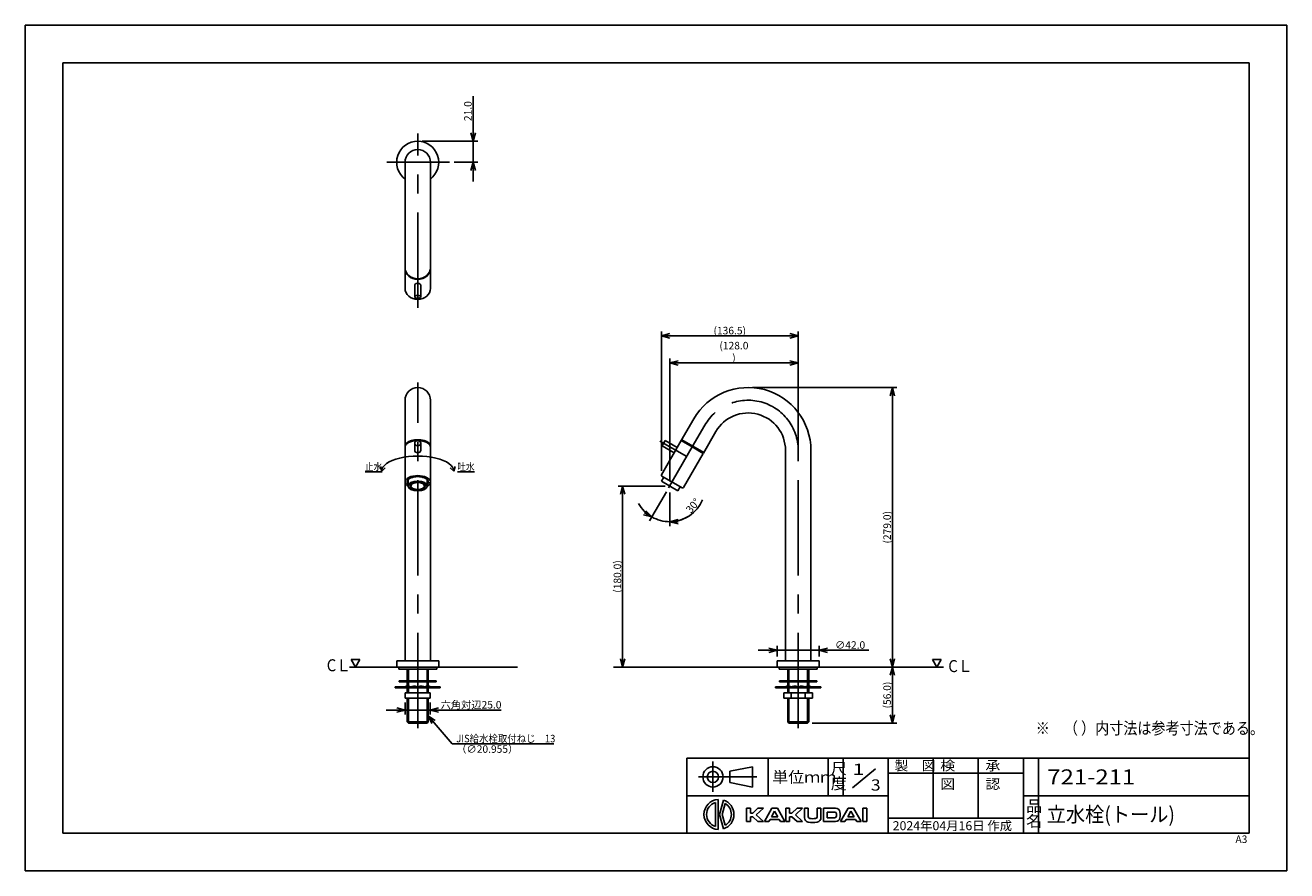
# Model space of a CAD drawing. Extents: x -210 to 210, y -148 to 133.
import ezdxf

# ---------------------------------------------------------------- set-up
doc = ezdxf.new("R2010")
doc.units = 0
doc.linetypes.add('CENTER', pattern=[50.8, 31.75, -6.35, 6.35, -6.35])
doc.linetypes.add('NON_PLOTING', pattern=[0])
doc.layers.get('0').update_dxf_attribs({"linetype": 'CONTINUOUS'})
doc.layers.get('DEFPOINTS').update_dxf_attribs({"linetype": 'CONTINUOUS'})
doc.layers.add('1_3', color=7, linetype='CONTINUOUS')
doc.layers.add('CLASS1', color=7, linetype='CONTINUOUS')
doc.styles.add('MX_DIMTXSTY_2', font='txt.shx', dxfattribs={"width": 1.35, "bigfont": 'extfont.shx'})
doc.styles.add('MX_DIMTXSTY_3', font='txt.shx', dxfattribs={"width": 1.4, "bigfont": 'extfont.shx'})
doc.styles.add('MX_DIMTXSTY_4', font='txt.shx', dxfattribs={"width": 1.15, "bigfont": 'extfont.shx'})
doc.styles.add('MX_DIMTXSTY_5', font='txt.shx', dxfattribs={"width": 1.3, "bigfont": 'extfont.shx'})
doc.styles.add('MX_DIMTXSTY_6', font='txt.shx', dxfattribs={"width": 1.25, "bigfont": 'extfont.shx'})
doc.styles.add('MX_NOTE_STANDARD', font='txt.shx', dxfattribs={"bigfont": 'extfont.shx'})
doc.dimstyles.new('MX_DIMSTYLE_1_3', dxfattribs={"dimtxt": 2.5, "dimasz": 2.5, "dimexe": 1.5, "dimexo": 1.5, "dimgap": 0.5, "dimtad": 1, "dimlfac": 3, "dimdsep": 46, "dimtxsty": 'MX_NOTE_STANDARD', "dimblk1": 'OPEN30', "dimblk2": 'OPEN30', "dimsah": 1, "dimcen": 2.5, "dimadec": 0, "dimazin": 0, "dimtfac": 1, "dimtmove": 0, "dimatfit": 3, "dimldrblk": 'OPEN30', "dimfxl": 1, "dimtzin": 0, "dimarcsym": 0})
doc.dimstyles.new('MXDIMSTYLE', dxfattribs={"dimtxt": 2.5, "dimasz": 2.5, "dimexe": 1.5, "dimexo": 1.5, "dimgap": 0.5, "dimtad": 1, "dimdsep": 46, "dimtxsty": 'MX_NOTE_STANDARD', "dimblk1": 'OPEN30', "dimblk2": 'OPEN30', "dimsah": 1, "dimcen": 2.5, "dimadec": 0, "dimazin": 0, "dimtfac": 1, "dimtmove": 0, "dimatfit": 3, "dimldrblk": 'OPEN30', "dimfxl": 1, "dimtzin": 0, "dimarcsym": 0})

# ---------------------------------------------------------------- blocks, each defined once
blk = doc.blocks.new('$KAKUDAI-2')
at = {"color": 0, "linetype": 'CONTINUOUS'}
for p, q in [((0, 4.437302), (0, 0.000015)), ((0.000366, 4.437302), (1.242905, 4.437302)), ((1.242874, 4.437302), (1.242874, 2.810211)), ((2.041729, 2.809854), (3.78704, 4.436829)), ((3.228285, 2.219162), (5.608237, 4.437769)), ((3.786705, 4.437302), (5.608849, 4.437302)), ((5.904288, 0.000176), (8.41872, 4.437407)), ((8.419144, 4.437302), (10.238426, 4.437302)), ((12.752607, -0.000183), (10.238149, 4.437112)), ((13.048416, 4.437317), (13.048416, 0.000015)), ((13.048546, 4.437316), (14.290932, 4.437301)), ((14.29081, 4.437302), (14.29081, 2.810196)), ((15.089013, 2.810919), (16.834306, 4.437876)), ((16.277186, 2.218402), (18.657143, 4.437007)), ((16.834892, 4.437302), (18.656952, 4.437302)), ((19.248566, 4.437302), (19.248566, 1.28949)), ((19.248573, 4.437302), (20.520576, 4.437302)), ((20.5205, 4.437302), (20.5205, 1.622192)), ((23.478714, 4.437302), (24.750725, 4.437302)), ((23.478989, 4.437309), (23.478989, 1.622185)), ((24.750397, 4.437317), (24.750397, 1.28949)), ((25.549355, 4.437317), (25.549355, 0.000015)), ((25.549408, 4.437302), (29.621742, 4.437302)), ((31.287743, 0.000262), (33.80215, 4.437459)), ((33.802635, 4.437317), (35.621895, 4.437317)), ((38.136126, 0.000097), (35.62175, 4.437263)), ((38.72789, 4.437317), (38.72789, 0.000015)), ((38.727936, 4.437317), (39.999947, 4.437317)), ((39.999893, 4.437317), (39.999893, 0.000015)), ((0.000366, 0), (1.242905, 0)), ((1.242905, 2.810196), (2.041748, 2.810196)), ((1.242905, 1.627098), (2.041748, 1.627098)), ((1.243866, 1.627106), (1.243866, 0)), ((2.041563, 1.627004), (3.786919, -0.000054)), ((3.228971, 2.218703), (5.608881, 0.000134)), ((3.786705, 0.000015), (5.608849, 0.000015)), ((5.904747, 0), (7.366676, 0)), ((7.366972, -0.000121), (7.786036, 0.739421)), ((7.785843, 0.739464), (10.871651, 0.739464)), ((8.288605, 1.627098), (10.368835, 1.627098)), ((8.289557, 1.626387), (9.329624, 3.46183)), ((10.368869, 1.627127), (9.328812, 3.462514)), ((11.290678, -0.000035), (10.871566, 0.739584)), ((11.290825, 0), (12.752815, 0)), ((13.0485, 0.000015), (14.290878, 0.000015)), ((14.290756, 2.810212), (15.089454, 2.810197)), ((14.29081, 1.627098), (14.29081, 0)), ((14.290886, 1.627098), (15.089615, 1.627098)), ((15.089823, 1.626855), (16.835171, -0.000145)), ((16.277017, 2.218516), (18.656834, 0.000049)), ((16.834892, 0.000015), (18.656952, 0.000015)), ((25.549408, 0.000015), (29.621742, 0.000015)), ((26.821381, 3.16539), (26.821381, 1.27224)), ((26.821388, 3.1651), (29.318481, 3.1651)), ((26.821388, 1.271919), (29.318481, 1.271919)), ((31.288223, 0), (32.750244, 0)), ((32.750442, -0.000219), (33.169532, 0.739348)), ((33.169319, 0.738998), (36.255188, 0.738998)), ((33.672051, 1.627072), (34.712108, 3.462442)), ((33.672188, 1.627083), (35.752327, 1.627083)), ((35.752436, 1.626965), (34.712341, 3.462418)), ((36.674036, 0.000002), (36.254984, 0.739515)), ((36.674271, 0.000015), (38.136307, 0.000015)), ((38.727936, 0.000015), (39.999947, 0.000015))]:
    blk.add_line(p, q, dxfattribs=at)
for centre, radius, start, end in [((29.621689, 2.958115), 1.479071, 10.671932, 89.999982), ((20.727631, 1.28949), 1.479071, 179.999964, 260.450713), ((21.112137, 1.622177), 0.591628, 179.999964, 263.000915), ((21.999603, 8.85083), 7.874568, 263.000966, 276.999015), ((22.88707, 1.622192), 0.591628, 276.999029, 0), ((23.271584, 1.28949), 1.479071, 279.549258, 0), ((29.318405, 2.573524), 0.591628, 5.59873, 89.999982), ((29.31842, 1.863708), 0.591628, 270.000025, 354.40127), ((29.621689, 1.479218), 1.479071, 270.000025, 349.328068), ((25.69725, 2.218666), 4.230142, 354.401273, 5.598727), ((25.69725, 2.218666), 5.472562, 349.328068, 10.671932), ((21.999603, 8.85083), 9.146571, 260.450737, 279.54923)]:
    blk.add_arc(centre, radius, start, end, dxfattribs=at)
blk = doc.blocks.new('$KAKUDAI-3')
at = {"color": 0, "linetype": 'CONTINUOUS'}
for p, q in [((-0.24, 4.994236), (-0.24, -4.994236)), ((0.18, 0), (1.461255, 4.781708)), ((-1.1, 3.99119), (-1.1, -3.99119)), ((1.461255, -4.781708), (0.18, 0)), ((1.070337, 0), (2.0362, 3.604648)), ((2.0362, -3.604648), (1.070337, 0))]:
    blk.add_line(p, q, dxfattribs=at)
for radius, start, end in [(5, 92.751257, 267.248746), (5, 286.992764, 73.007236), (4.14, 105.408581, 254.591422), (4.14, 299.461315, 60.538685)]:
    blk.add_arc((0, 0), radius, start, end, dxfattribs=at)
blk = doc.blocks.new('_OPEN30')
at = {"color": 0, "linetype": 'ByBlock', "lineweight": -2}
for p, q in [((-1, 0.267949), (0, 0)), ((0, 0), (-1, -0.267949)), ((0, 0), (-1, 0))]:
    blk.add_line(p, q, dxfattribs=at)
blk = doc.blocks.new('*D3')
at = {"color": 143, "linetype": 'CONTINUOUS'}
for p, q in [((78.700004, -80.661749), (78.700004, -99.328416)), ((51.941571, -99.328416), (80.200004, -99.328416))]:
    blk.add_line(p, q, dxfattribs=at)
at = {"layer": 'DEFPOINTS', "color": 0, "linetype": 'CONTINUOUS'}
for p in [(49.510355, -80.661749), (50.441571, -99.328416), (78.700004, -99.328416)]:
    blk.add_point(p, dxfattribs=at)
at = {"color": 143, "linetype": 'CONTINUOUS', "xscale": 2.77, "yscale": 2.77, "zscale": 2.77}
for p, rotation in [((78.700004, -80.661749), 90), ((78.700004, -99.328416), 270)]:
    blk.add_blockref('_OPEN30', p, dxfattribs=dict(at, rotation=rotation))
at = {"color": 143, "linetype": 'CONTINUOUS', "insert": (76.950004, -89.995082), "char_height": 2.5, "attachment_point": 5, "rotation": 90, "line_spacing_factor": 0.96, "style": 'MX_DIMTXSTY_2'}
blk.add_mtext('\\A1;(56.0)', dxfattribs=at)
blk = doc.blocks.new('$ARROW-1')
at = {"color": 0, "linetype": 'CONTINUOUS'}
for p, q in [((-1.443376, 2.5), (1.443376, 2.5)), ((-1.443376, 2.5), (0, 0)), ((0, 0), (1.443376, 2.5))]:
    blk.add_line(p, q, dxfattribs=at)
blk.add_point((0, 0), dxfattribs=at)
blk = doc.blocks.new('*D5')
at = {"color": 143, "linetype": 'CONTINUOUS'}
for p, q in [((-60.868215, 109.406669), (-60.868215, 94.378575)), ((-60.868215, 94.378575), (-60.868215, 100.728575)), ((-77.830263, 94.378575), (-59.368215, 94.378575)), ((-60.868215, 94.378575), (-60.868215, 87.378575)), ((-67.212524, 87.378575), (-59.368215, 87.378575)), ((-60.868215, 87.378575), (-60.868215, 81.028575))]:
    blk.add_line(p, q, dxfattribs=at)
at = {"layer": 'DEFPOINTS', "color": 0, "linetype": 'CONTINUOUS'}
for p in [(-79.330263, 94.378575), (-68.712524, 87.378575), (-60.868215, 87.378575)]:
    blk.add_point(p, dxfattribs=at)
at = {"color": 143, "linetype": 'CONTINUOUS', "xscale": 2.77, "yscale": 2.77, "zscale": 2.77}
for p, rotation in [((-60.868215, 94.378575), 270), ((-60.868215, 87.378575), 90)]:
    blk.add_blockref('_OPEN30', p, dxfattribs=dict(at, rotation=rotation))
at = {"color": 143, "linetype": 'CONTINUOUS', "insert": (-62.618215, 104.406669), "char_height": 2.5, "attachment_point": 5, "rotation": 90, "line_spacing_factor": 0.96, "style": 'MX_DIMTXSTY_3'}
blk.add_mtext('\\A1;21.0', dxfattribs=at)
blk = doc.blocks.new('*D6')
at = {"color": 143, "linetype": 'CONTINUOUS'}
for p, q in [((-83.496045, -94.982201), (-89.846045, -94.982201)), ((-83.496045, -92.482127), (-83.496045, -96.482201)), ((-75.162706, -94.982201), (-83.496045, -94.982201)), ((-75.162706, -92.482127), (-75.162706, -96.482201)), ((-51.584052, -94.982201), (-75.162706, -94.982201)), ((-75.162706, -94.982201), (-68.812706, -94.982201))]:
    blk.add_line(p, q, dxfattribs=at)
at = {"layer": 'DEFPOINTS', "color": 0, "linetype": 'CONTINUOUS'}
for p in [(-83.496045, -90.982127), (-75.162706, -90.982127), (-83.496045, -94.982201)]:
    blk.add_point(p, dxfattribs=at)
at = {"color": 143, "linetype": 'CONTINUOUS', "xscale": 2.77, "yscale": 2.77, "zscale": 2.77}
blk.add_blockref('_OPEN30', (-83.496045, -94.982201), dxfattribs=at)
at = {"color": 143, "linetype": 'CONTINUOUS', "xscale": 2.77, "yscale": 2.77, "zscale": 2.77, "rotation": 180}
blk.add_blockref('_OPEN30', (-75.162706, -94.982201), dxfattribs=at)
at = {"color": 143, "linetype": 'CONTINUOUS', "insert": (-61.584052, -93.232201), "char_height": 2.5, "attachment_point": 5, "line_spacing_factor": 0.96}
blk.add_mtext('\\A1;六角対辺25.0', dxfattribs=at)
blk = doc.blocks.new('*D7')
at = {"color": 143, "linetype": 'CONTINUOUS'}
for p, q in [((3.457488, -22.314843), (-2.132263, -31.996577)), ((4.560232, -22.519709), (4.560232, -33.789826))]:
    blk.add_line(p, q, dxfattribs=at)
for start, end in [(270, 337.221965), (209.38759, 240), (240, 270), (270, 300.61241)]:
    blk.add_arc((4.560232, -20.404835), 11.88499, start, end, dxfattribs=at)
at = {"layer": 'DEFPOINTS', "color": 0, "linetype": 'CONTINUOUS'}
for p in [(4.560232, -20.404835), (4.207488, -21.015805), (4.560232, -21.019709), (1.48417, -31.884854)]:
    blk.add_point(p, dxfattribs=at)
at = {"color": 143, "linetype": 'CONTINUOUS', "xscale": 2.77, "yscale": 2.77, "zscale": 2.77}
for p, rotation in [((-1.382263, -30.697539), 330), ((4.560232, -32.289826), 180)]:
    blk.add_blockref('_OPEN30', p, dxfattribs=dict(at, rotation=rotation))
at = {"color": 143, "linetype": 'CONTINUOUS', "insert": (12.291038, -26.958664), "char_height": 2.5, "attachment_point": 5, "rotation": 49.71021979, "line_spacing_factor": 0.96, "style": 'MX_DIMTXSTY_2'}
blk.add_mtext('\\A1;30°', dxfattribs=at)
blk = doc.blocks.new('*D8')
at = {"color": 143, "linetype": 'CONTINUOUS'}
for p, q in [((40.336404, -75.08432), (33.986404, -75.08432)), ((40.336404, -77.161749), (40.336404, -73.58432)), ((40.336404, -75.08432), (54.336404, -75.08432)), ((54.336404, -77.161749), (54.336404, -73.58432)), ((54.336404, -75.08432), (70.87792, -75.08432)), ((54.336404, -75.08432), (60.686403, -75.08432))]:
    blk.add_line(p, q, dxfattribs=at)
at = {"layer": 'DEFPOINTS', "color": 0, "linetype": 'CONTINUOUS'}
for p in [(54.336404, -75.08432), (40.336404, -78.661749), (54.336404, -78.661749)]:
    blk.add_point(p, dxfattribs=at)
at = {"color": 143, "linetype": 'CONTINUOUS', "xscale": 2.77, "yscale": 2.77, "zscale": 2.77}
blk.add_blockref('_OPEN30', (40.336404, -75.08432), dxfattribs=at)
at = {"color": 143, "linetype": 'CONTINUOUS', "xscale": 2.77, "yscale": 2.77, "zscale": 2.77, "rotation": 180}
blk.add_blockref('_OPEN30', (54.336404, -75.08432), dxfattribs=at)
at = {"color": 143, "linetype": 'CONTINUOUS', "insert": (64.62792, -73.33432), "char_height": 2.5, "attachment_point": 5, "line_spacing_factor": 0.96, "style": 'MX_DIMTXSTY_4'}
blk.add_mtext('\\A1;∅42.0', dxfattribs=at)
blk = doc.blocks.new('*D9')
at = {"color": 143, "linetype": 'CONTINUOUS'}
for p, q in [((4.560232, -18.904835), (4.560232, 22.081117)), ((47.336404, -7.015179), (47.336404, 22.081117)), ((4.560232, 20.581117), (47.336404, 20.581117))]:
    blk.add_line(p, q, dxfattribs=at)
at = {"layer": 'DEFPOINTS', "color": 0, "linetype": 'CONTINUOUS'}
for p in [(47.336404, 20.581117), (47.336404, -8.515179), (4.560232, -20.404835)]:
    blk.add_point(p, dxfattribs=at)
at = {"color": 143, "linetype": 'CONTINUOUS', "xscale": 2.77, "yscale": 2.77, "zscale": 2.77, "rotation": 180}
blk.add_blockref('_OPEN30', (4.560232, 20.581117), dxfattribs=at)
at = {"color": 143, "linetype": 'CONTINUOUS', "xscale": 2.77, "yscale": 2.77, "zscale": 2.77}
blk.add_blockref('_OPEN30', (47.336404, 20.581117), dxfattribs=at)
at = {"color": 143, "linetype": 'CONTINUOUS', "insert": (25.948319, 24.331117), "char_height": 2.5, "attachment_point": 5, "line_spacing_factor": 0.96, "style": 'MX_DIMTXSTY_2'}
blk.add_mtext('\\A1;(128.0\\P)', dxfattribs=at)
blk = doc.blocks.new('*D10')
at = {"color": 143, "linetype": 'CONTINUOUS'}
for p, q in [((1.782733, -15.338255), (1.782733, 31.087974)), ((1.782733, 29.587974), (47.336404, 29.587974)), ((47.336404, -7.015181), (47.336404, 31.087974))]:
    blk.add_line(p, q, dxfattribs=at)
at = {"layer": 'DEFPOINTS', "color": 0, "linetype": 'CONTINUOUS'}
for p in [(47.336404, 29.587974), (47.336404, -8.515181), (1.782733, -16.838255)]:
    blk.add_point(p, dxfattribs=at)
at = {"color": 143, "linetype": 'CONTINUOUS', "xscale": 2.77, "yscale": 2.77, "zscale": 2.77, "rotation": 180}
blk.add_blockref('_OPEN30', (1.782733, 29.587974), dxfattribs=at)
at = {"color": 143, "linetype": 'CONTINUOUS', "xscale": 2.77, "yscale": 2.77, "zscale": 2.77}
blk.add_blockref('_OPEN30', (47.336404, 29.587974), dxfattribs=at)
at = {"color": 143, "linetype": 'CONTINUOUS', "insert": (24.559568, 31.337974), "char_height": 2.5, "attachment_point": 5, "line_spacing_factor": 0.96, "style": 'MX_DIMTXSTY_5'}
blk.add_mtext('\\A1;(136.5)', dxfattribs=at)
blk = doc.blocks.new('*D11')
at = {"color": 143, "linetype": 'CONTINUOUS'}
for p, q in [((32.169735, 12.384821), (80.200004, 12.384821)), ((78.700004, 12.384821), (78.700004, -80.661749))]:
    blk.add_line(p, q, dxfattribs=at)
at = {"layer": 'DEFPOINTS', "color": 0, "linetype": 'CONTINUOUS'}
for p in [(30.669735, 12.384821), (-14.153054, -80.661749), (78.700004, -80.661749)]:
    blk.add_point(p, dxfattribs=at)
at = {"color": 143, "linetype": 'CONTINUOUS', "xscale": 2.77, "yscale": 2.77, "zscale": 2.77}
for p, rotation in [((78.700004, 12.384821), 90), ((78.700004, -80.661749), 270)]:
    blk.add_blockref('_OPEN30', p, dxfattribs=dict(at, rotation=rotation))
at = {"color": 143, "linetype": 'CONTINUOUS', "insert": (76.950004, -34.138464), "char_height": 2.5, "attachment_point": 5, "rotation": 90, "line_spacing_factor": 0.96, "style": 'MX_DIMTXSTY_6'}
blk.add_mtext('\\A1;(279.0)', dxfattribs=at)
blk = doc.blocks.new('*D12')
at = {"color": 143, "linetype": 'CONTINUOUS'}
for p, q in [((3.060232, -20.404835), (-12.607134, -20.404835)), ((-11.107134, -80.661749), (-11.107134, -20.404835))]:
    blk.add_line(p, q, dxfattribs=at)
at = {"layer": 'DEFPOINTS', "color": 0, "linetype": 'CONTINUOUS'}
for p in [(-11.107134, -20.404835), (4.560232, -20.404835), (-8.061216, -80.661749)]:
    blk.add_point(p, dxfattribs=at)
at = {"color": 143, "linetype": 'CONTINUOUS', "xscale": 2.77, "yscale": 2.77, "zscale": 2.77}
for p, rotation in [((-11.107134, -20.404835), 90), ((-11.107134, -80.661749), 270)]:
    blk.add_blockref('_OPEN30', p, dxfattribs=dict(at, rotation=rotation))
at = {"color": 143, "linetype": 'CONTINUOUS', "insert": (-12.857134, -50.533293), "char_height": 2.5, "attachment_point": 5, "rotation": 90, "line_spacing_factor": 0.96, "style": 'MX_DIMTXSTY_3'}
blk.add_mtext('\\A1;(180.0)', dxfattribs=at)

msp = doc.modelspace()

# ---------------------------------------------------------------- linework, layer by layer
at = {"layer": '1_3', "color": 110, "linetype": 'CENTER'}
for p, q in [((-79.33, 38.861), (-79.33, 96.915)), ((-89.654, 87.379), (-68.713, 87.379)), ((-79.33, -100.995), (-79.33, 14.051)), ((12.061, -7.413), (16.236, -0.182)), ((12.061, -7.413), (4.207, -21.016)), ((47.336, -100.995), (47.336, -8.515))]:
    msp.add_line(p, q, dxfattribs=at)
at = {"layer": '1_3', "color": 3, "linetype": 'CONTINUOUS'}
for p, q in [((-83.564, 45.369), (-83.564, 87.379)), ((-75.097, 45.369), (-75.097, 87.379)), ((-80.33, 42.552), (-80.33, 46.594)), ((-78.33, 42.552), (-78.33, 46.594)), ((-83.564, 8.151), (-83.564, -7.356)), ((-75.097, -7.356), (-75.097, 8.151)), ((8.428, -5.239), (12.57, 1.935)), ((15.76, -9.472), (19.902, -2.299)), ((-83.564, -7.413), (-83.564, -78.662)), ((-80.33, -8.489), (-80.33, -6.156)), ((-78.33, -8.489), (-78.33, -6.156)), ((-75.097, -78.662), (-75.097, -7.413)), ((8.395, -5.297), (1.827, -16.672)), ((2.01, -7.022), (3.01, -5.289)), ((2.01, -7.022), (6.052, -9.355)), ((3.01, -5.289), (7.052, -7.623)), ((8.395, -5.297), (12.061, -7.413)), ((15.76, -9.472), (8.428, -5.239)), ((8.561, -5.008), (15.894, -9.241)), ((8.717, -5.406), (8.683, -5.463)), ((15.727, -9.53), (12.061, -7.413)), ((15.727, -9.53), (9.16, -20.905)), ((15.472, -9.306), (15.438, -9.363)), ((43.103, -8.515), (43.103, -78.662)), ((51.57, -78.662), (51.57, -8.515)), ((-82.497, -20.405), (-82.497, -18.256)), ((-81.597, -20.405), (-81.597, -19.803)), ((-77.064, -20.405), (-77.064, -19.803)), ((-76.164, -20.405), (-76.164, -18.256)), ((2.584, -17.494), (1.818, -18.822)), ((7.303, -21.988), (1.818, -18.822)), ((8.704, -21.027), (1.949, -17.127)), ((8.069, -20.66), (7.303, -21.988)), ((-79.33, -78.662), (-86.33, -78.662)), ((-86.33, -78.662), (-86.33, -80.662)), ((-72.33, -78.662), (-79.33, -78.662)), ((-72.33, -80.662), (-72.33, -78.662)), ((40.336, -78.662), (40.336, -80.662)), ((47.336, -78.662), (40.336, -78.662)), ((54.336, -78.662), (47.336, -78.662)), ((54.336, -80.662), (54.336, -78.662)), ((-46.163, -80.662), (-101.997, -80.662)), ((-85.664, -81.328), (-85.664, -80.662)), ((-72.997, -81.328), (-85.664, -81.328)), ((-82.823, -85.315), (-82.823, -81.328)), ((-75.838, -85.315), (-75.838, -81.328)), ((-72.997, -81.328), (-72.997, -80.662)), ((-14.153, -80.662), (95.715, -80.662)), ((41.003, -81.328), (41.003, -80.662)), ((53.67, -81.328), (41.003, -81.328)), ((43.844, -85.315), (43.844, -81.328)), ((50.829, -85.315), (50.829, -81.328)), ((53.67, -81.328), (53.67, -80.662)), ((-86.83, -87.249), (-86.83, -87.649)), ((-86.83, -87.249), (-83.63, -87.249)), ((-86.83, -87.649), (-79.33, -87.649)), ((-85.497, -85.315), (-85.497, -85.649)), ((-85.497, -85.315), (-73.164, -85.315)), ((-85.497, -85.649), (-73.164, -85.649)), ((-82.823, -85.649), (-82.823, -87.021)), ((-82.823, -87.421), (-82.823, -89.315)), ((-79.33, -87.649), (-71.83, -87.649)), ((-75.838, -87.021), (-75.838, -85.649)), ((-75.838, -89.315), (-75.838, -87.421)), ((-71.83, -87.249), (-75.03, -87.249)), ((-73.164, -85.315), (-73.164, -85.649)), ((-71.83, -87.249), (-71.83, -87.649)), ((39.836, -87.249), (43.037, -87.249)), ((39.836, -87.249), (39.836, -87.649)), ((47.336, -87.649), (39.836, -87.649)), ((41.17, -85.315), (41.17, -85.649)), ((41.17, -85.315), (53.503, -85.315)), ((41.17, -85.649), (53.503, -85.649)), ((43.844, -85.649), (43.844, -87.021)), ((43.844, -87.421), (43.844, -89.315)), ((54.836, -87.649), (47.336, -87.649)), ((50.829, -87.021), (50.829, -85.649)), ((50.829, -89.315), (50.829, -87.421)), ((54.836, -87.249), (51.636, -87.249)), ((53.503, -85.315), (53.503, -85.649)), ((54.836, -87.249), (54.836, -87.649)), ((-83.496, -89.315), (-83.496, -90.982)), ((-83.496, -89.315), (-75.163, -89.315)), ((-75.163, -90.982), (-83.496, -90.982)), ((-82.823, -90.982), (-82.823, -98.941)), ((-79.33, -89.315), (-79.33, -90.982)), ((-75.838, -98.941), (-75.838, -90.982)), ((-75.163, -89.315), (-75.163, -90.982)), ((42.553, -90.982), (42.553, -89.315)), ((52.12, -89.315), (42.553, -89.315)), ((52.12, -90.982), (42.553, -90.982)), ((43.844, -90.982), (43.844, -98.941)), ((45.002, -89.315), (45.002, -90.982)), ((49.669, -89.315), (49.669, -90.982)), ((50.829, -98.941), (50.829, -90.982)), ((52.12, -90.982), (52.12, -89.315)), ((-82.823, -98.941), (-75.838, -98.941)), ((-82.435, -99.328), (-82.823, -98.941)), ((-82.435, -99.328), (-76.225, -99.328)), ((-76.225, -99.328), (-75.838, -98.941)), ((43.844, -98.941), (50.829, -98.941)), ((44.231, -99.328), (43.844, -98.941)), ((44.231, -99.328), (50.442, -99.328)), ((50.442, -99.328), (50.829, -98.941))]:
    msp.add_line(p, q, dxfattribs=at)
at = {"layer": '1_3', "color": 112, "linetype": 'CENTER'}
msp.add_line((1.26, -5.434), (10.218, -10.606), dxfattribs=at)
at = {"layer": '1_3', "color": 90, "linetype": 'CONTINUOUS'}
for p, q in [((-91.33, -15.488), (-91.762, -13.878)), ((-91.33, -15.488), (-90.152, -14.31)), ((-67.33, -15.488), (-68.509, -14.31)), ((-67.33, -15.488), (-66.899, -13.878))]:
    msp.add_line(p, q, dxfattribs=at)
at = {"layer": '1_3', "color": 110, "linetype": 'CONTINUOUS'}
for p, q in [((-82.435, -85.315), (-82.435, -81.328)), ((-76.225, -85.315), (-76.225, -81.328)), ((44.231, -85.315), (44.231, -81.328)), ((50.442, -85.315), (50.442, -81.328)), ((-82.435, -87.053), (-82.435, -85.649)), ((-82.435, -89.315), (-82.435, -87.453)), ((-76.225, -87.053), (-76.225, -85.649)), ((-76.225, -89.315), (-76.225, -87.453)), ((44.231, -87.053), (44.231, -85.649)), ((44.231, -89.315), (44.231, -87.453)), ((50.442, -87.053), (50.442, -85.649)), ((50.442, -89.315), (50.442, -87.453)), ((-82.435, -99.328), (-82.435, -90.982)), ((-76.225, -99.328), (-76.225, -90.982)), ((44.231, -99.328), (44.231, -90.982)), ((50.442, -99.328), (50.442, -90.982))]:
    msp.add_line(p, q, dxfattribs=at)
at = {"layer": '1_3', "color": 3, "linetype": 'CONTINUOUS'}
for centre, radius, start, end in [((-79.33, 87.379), 7, 307.21171, 232.78829), ((-79.33, 87.379), 4.233, 0, 180), ((-79.33, 8.151), 4.233, 0, 180), ((30.67, -8.515), 20.9, 0, 150), ((30.67, -8.515), 12.433, 0, 150), ((2.116, -16.838), 0.333, 150, 240), ((8.871, -20.738), 0.333, 240, 330)]:
    msp.add_arc(centre, radius, start, end, dxfattribs=at)
at = {"layer": '1_3', "color": 110, "linetype": 'CENTER'}
msp.add_arc((30.67, -8.515), 16.667, 0, 150, dxfattribs=at)
at = {"layer": '1_3', "color": 3, "linetype": 'CONTINUOUS'}
for centre, major_axis, ratio, start_param, end_param in [((-79.33, 52.27), (4.233, 0), 0.866025, 3.1415927, 0), ((-79.33, 52.136), (4.233, 0), 0.866025, 3.1415927, 0), ((-79.33, 52.103), (4.233, 0), 0.866025, 3.1415927, 0), ((-79.33, 46.594), (1, 0), 0.5, 0, 3.1415927), ((-79.33, 45.369), (4.233, 0), 0.866025, 3.1415927, 0), ((-79.33, -7.356), (4.233, 0), 0.5, 6.2695467, 3.1552313), ((-79.33, -7.125), (4.233, 0), 0.5, 0, 3.1415927), ((-79.33, -7.413), (4.233, 0), 0.5, 1.6037064, 3.1415927), ((-79.33, -7.413), (4.233, 0), 0.5, 0, 1.5378862), ((-79.33, -8.489), (1, 0), 0.866025, 3.1415927, 0), ((-79.33, -19.077), (4.233, 0), 0.5, 5.5560747, 3.8687033), ((-79.33, -19.077), (3.567, 0), 0.5, 5.8050413, 3.6197366)]:
    msp.add_ellipse(centre, major_axis=major_axis, ratio=ratio, start_param=start_param, end_param=end_param, dxfattribs=at)
for centre, major_axis, ratio in [((-79.33, 42.552), (1, 0), 0.5), ((-79.33, -6.156), (1, 0), 0.866025), ((-79.33, -20.405), (3.167, 0), 0.5), ((-79.33, -20.405), (2.567, 0), 0.5), ((-79.33, -20.405), (2.267, 0), 0.5)]:
    msp.add_ellipse(centre, major_axis=major_axis, ratio=ratio, dxfattribs=at)
at = {"layer": '1_3', "color": 90, "linetype": 'CONTINUOUS'}
msp.add_ellipse((-79.33, -15.488), major_axis=(12, 0), ratio=0.422618, start_param=0, end_param=3.1415927, dxfattribs=at)
at = {"layer": '1_3', "color": 3, "linetype": 'CONTINUOUS'}
for points, start_tangent, end_tangent in [([(-74.99, -87.648), (-75.022, -87.633), (-76.099, -87.432), (-77.176, -87.641), (-78.252, -87.432), (-79.329, -87.649), (-80.407, -87.432), (-81.484, -87.641), (-82.561, -87.432), (-83.639, -87.633), (-83.671, -87.648)], (-0.9007075, 0.4344261), (-0.9006917, -0.4344589)), ([(-75.031, -87.248), (-76.099, -87.032), (-77.176, -87.241), (-78.252, -87.032), (-79.329, -87.249), (-80.407, -87.032), (-81.484, -87.241), (-82.561, -87.032), (-83.634, -87.251)], (-0.8811193, 0.472894), (-0.8800183, -0.4749397)), ([(42.996, -87.648), (43.028, -87.633), (44.105, -87.432), (45.182, -87.641), (46.259, -87.432), (47.336, -87.649), (48.413, -87.432), (49.49, -87.641), (50.568, -87.432), (51.645, -87.633), (51.677, -87.648)], (0.9007075, 0.4344261), (0.9006917, -0.4344589)), ([(43.037, -87.248), (44.105, -87.032), (45.182, -87.241), (46.259, -87.032), (47.336, -87.249), (48.413, -87.032), (49.49, -87.241), (50.568, -87.032), (51.636, -87.249)], (0.8811193, 0.472894), (0.880958, -0.4731945))]:
    msp.add_spline(points, degree=3, dxfattribs=dict(at, start_tangent=start_tangent, end_tangent=end_tangent))
at = {"layer": 'CLASS1', "color": 130, "linetype": 'CONTINUOUS'}
for p, q in [((-210, 133), (210, 133)), ((10.3, -111), (197.5, -111)), ((10.3, -111), (10.3, -136)), ((37.3, -111), (37.3, -123.5)), ((57.3, -111), (57.3, -123.5)), ((62.3, -111), (62.3, -123.5)), ((77.3, -111), (77.3, -136)), ((92.3, -111), (92.3, -131)), ((107.3, -111), (107.3, -131)), ((122.3, -111), (122.3, -136)), ((127.3, -111), (127.3, -136)), ((24.584, -115.375), (32.084, -113.875)), ((24.584, -115.375), (24.584, -119.125)), ((32.084, -113.875), (32.084, -120.625)), ((73.082, -114.515), (65.379, -120.934)), ((77.3, -116), (122.3, -116)), ((24.584, -119.125), (32.084, -120.625)), ((10.3, -123.5), (77.3, -123.5)), ((122.3, -123.5), (197.5, -123.5)), ((77.3, -131), (122.3, -131))]:
    msp.add_line(p, q, dxfattribs=at)
at = {"layer": 'CLASS1', "color": 120, "linetype": 'CONTINUOUS'}
for p, q in [((-197.5, 120.5), (197.5, 120.5)), ((-197.5, -136), (-197.5, 120.5)), ((197.5, -136), (197.5, 120.5)), ((-197.5, -136), (197.5, -136))]:
    msp.add_line(p, q, dxfattribs=at)
at = {"layer": 'CLASS1', "color": 140, "linetype": 'CENTER'}
for p, q in [((18.959, -112.177), (18.959, -122.253)), ((14.191, -117.25), (33.625, -117.25))]:
    msp.add_line(p, q, dxfattribs=at)
at = {"layer": 'CLASS1', "color": 130, "linetype": 'CONTINUOUS'}
for radius in [3.375, 1.875]:
    msp.add_circle((18.959, -117.25), radius, dxfattribs=at)
at = {"layer": 'DEFPOINTS', "color": 130, "linetype": 'NON_PLOTING'}
for p, q in [((-210, -148.5), (-210, 133)), ((210, -148.5), (210, 133)), ((-210, -148.5), (210, -148.5))]:
    msp.add_line(p, q, dxfattribs=at)

# ---------------------------------------------------------------- block references
at = {"layer": '1_3', "color": 143, "linetype": 'ByBlock'}
for p in [(-100.093, -80.662), (93.489, -80.662)]:
    msp.add_blockref('$ARROW-1', p, dxfattribs=at)
at = {"layer": 'CLASS1', "color": 143, "linetype": 'ByBlock'}
for name, p in [('$KAKUDAI-3', (20.959, -129.75)), ('$KAKUDAI-2', (30.17, -132.131))]:
    msp.add_blockref(name, p, dxfattribs=at)

# ---------------------------------------------------------------- texts
at = {"layer": '1_3', "color": 143, "linetype": 'CONTINUOUS', "line_spacing_factor": 0.96}
for s, insert, char_height, attachment_point in [('\\W0.833333;\\A1;\\L止水\\l', (-96.876, -12.72), 2.5, 1), ('\\W0.833333;\\A1;\\L吐水\\l', (-66.091, -12.72), 2.5, 1), ('\\W0.909091;\\A1;CＬ', (-109.627, -80.083), 4, 4), ('\\W0.909091;\\A1;CＬ', (97.31, -80.36), 4, 4), ('\\W0.918367;\\A1;JIS給水栓取付ねじ\u300013', (-66.495, -105.731), 2.5, 7), ('\\A1;（∅20.955）', (-66.495, -106.731), 2.5, 1)]:
    msp.add_mtext(s, dxfattribs=dict(at, insert=insert, char_height=char_height, attachment_point=attachment_point))
at = {"layer": 'CLASS1', "color": 143, "linetype": 'CONTINUOUS', "line_spacing_factor": 0.96}
for s, insert, char_height, attachment_point in [('\\W0.858586;\\A1;※\u3000（ ）内寸法は参考寸法である。', (126.416, -103.041), 4, 7), ('\\W1.166667;\\A1;721-211', (130.272, -117.25), 5, 4), ('\\W0.937500;\\A1;立水栓(トール)', (130.081, -129.75), 5, 4), ('\\W1.004785;\\A1;2024年04月16日 作成', (78.802, -132), 3, 1), ('\\A1;A3', (192.917, -136.75), 2.5, 1)]:
    msp.add_mtext(s, dxfattribs=dict(at, insert=insert, char_height=char_height, attachment_point=attachment_point))
at = {"layer": 'CLASS1', "color": 140, "linetype": 'CONTINUOUS', "attachment_point": 1, "line_spacing_factor": 1.152}
for s, insert, char_height in [('\\T0.958395;\\W1.043411;\\A1;尺', (58.19, -112.595), 3.75), ('\\T0.958395;\\W1.043411;\\A1;製\u3000図', (79.422, -111.898), 3.2), ('\\T1.049869;\\W1.143000;\\A1;検 図', (94.636, -111.898), 3.2), ('\\T1.049869;\\W1.143000;\\A1;承 認', (109.636, -111.898), 3.2), ('\\T0.958395;\\W1.043411;\\A1;単位ｍｍ', (38.674, -115.451), 3.75), ('\\T0.958395;\\W1.043411;\\A1;度', (58.19, -117.595), 3.75), ('\\T0.958395;\\W1.043411;\\A1;品', (123.19, -125.095), 3.75), ('\\T0.958395;\\W1.043411;\\A1;名', (123.19, -130.095), 3.75)]:
    msp.add_mtext(s, dxfattribs=dict(at, insert=insert, char_height=char_height))
at = {"layer": 'CLASS1', "color": 110, "linetype": 'CONTINUOUS', "char_height": 3.75, "attachment_point": 1, "line_spacing_factor": 1.152}
for s, insert in [('\\T1.285821;\\W1.399883;\\A1;1', (65.437, -112.833)), ('\\T1.049869;\\W1.143000;\\A1;3', (71.537, -118.07))]:
    msp.add_mtext(s, dxfattribs=dict(at, insert=insert))

# ---------------------------------------------------------------- dimensions: what is measured, and where the dimension line sits
at = {"layer": '1_3', "color": 143, "linetype": 'CONTINUOUS'}
for base, p1, p2, text, override, picture, middle in [((-60.868, 87.379), (-79.33, 94.379), (-68.713, 87.379), '\\A1;<>', {"dimasz": 2.77, "dimdec": 1, "dimzin": 0, "dimtxsty": 'MX_DIMTXSTY_3'}, '*D5', (-60.868, 104.407)), ((78.7, -80.662), (30.67, 12.385), (-14.153, -80.662), '\\A1;(279.0)', {"dimasz": 2.77, "dimdec": 1, "dimlfac": 0.333333, "dimzin": 0, "dimtxsty": 'MX_DIMTXSTY_6', "dimse2": 1}, '*D11', (78.7, -34.138)), ((-11.107, -20.405), (-8.061, -80.662), (4.56, -20.405), '\\A1;(180.0)', {"dimasz": 2.77, "dimdec": 1, "dimlfac": 0.333333, "dimzin": 0, "dimtxsty": 'MX_DIMTXSTY_3', "dimse1": 1}, '*D12', (-11.107, -50.533)), ((78.7, -99.328), (49.51, -80.662), (50.442, -99.328), '\\A1;(<>)', {"dimasz": 2.77, "dimdec": 1, "dimzin": 0, "dimtxsty": 'MX_DIMTXSTY_2', "dimse1": 1}, '*D3', (78.7, -89.995))]:
    dim = msp.add_linear_dim(base=base, p1=p1, p2=p2, angle=90, text=text, dimstyle='MX_DIMSTYLE_1_3', override=override, dxfattribs=at)
    dim.commit()
    dim.dimension.update_dxf_attribs({"geometry": picture, "text_midpoint": middle, "dimtype": 128})
for base, p1, p2, text, override, picture, middle in [((47.336, 29.588), (1.783, -16.838), (47.336, -8.515), '\\A1;(136.5)', {"dimasz": 2.77, "dimdec": 1, "dimlfac": 0.333333, "dimzin": 0, "dimtxsty": 'MX_DIMTXSTY_5'}, '*D10', (24.56, 29.588)), ((47.336, 20.581), (4.56, -20.405), (47.336, -8.515), '\\A1;(128.0\\P)', {"dimasz": 2.77, "dimdec": 1, "dimlfac": 0.333333, "dimzin": 0, "dimtxsty": 'MX_DIMTXSTY_2'}, '*D9', (25.948, 20.581)), ((54.336, -75.084), (40.336, -78.662), (54.336, -78.662), '\\A1;∅<>', {"dimasz": 2.77, "dimdec": 1, "dimzin": 0, "dimtxsty": 'MX_DIMTXSTY_4'}, '*D8', (64.628, -75.084)), ((-83.496, -94.982), (-75.163, -90.982), (-83.496, -90.982), '\\A1;六角対辺<>', {"dimasz": 2.77, "dimdec": 1, "dimzin": 0}, '*D6', (-61.584, -94.982))]:
    dim = msp.add_linear_dim(base=base, p1=p1, p2=p2, text=text, dimstyle='MX_DIMSTYLE_1_3', override=override, dxfattribs=at)
    dim.commit()
    dim.dimension.update_dxf_attribs({"geometry": picture, "text_midpoint": middle, "dimtype": 128})
dim = msp.add_angular_dim_3p(base=(1.484, -31.885), center=(4.56, -20.405), p1=(4.207, -21.016), p2=(4.56, -21.02), text='\\A1;<>', dimstyle='MX_DIMSTYLE_1_3', override={"dimasz": 2.77, "dimlfac": 0.333333, "dimtxsty": 'MX_DIMTXSTY_2', "dimazin": 2, "dimtzin": 8}, dxfattribs=at)
dim.commit()
dim.dimension.update_dxf_attribs({"geometry": '*D7', "text_midpoint": (13.626, -28.09), "dimtype": 133})

# ---------------------------------------------------------------- leaders
msp.add_leader([(-75.838, -96.868), (-67.821, -106.231), (-33.995, -106.231)], dimstyle='MXDIMSTYLE', override={"dimasz": 2.77}, dxfattribs=at)

doc.saveas('drawing.dxf')
